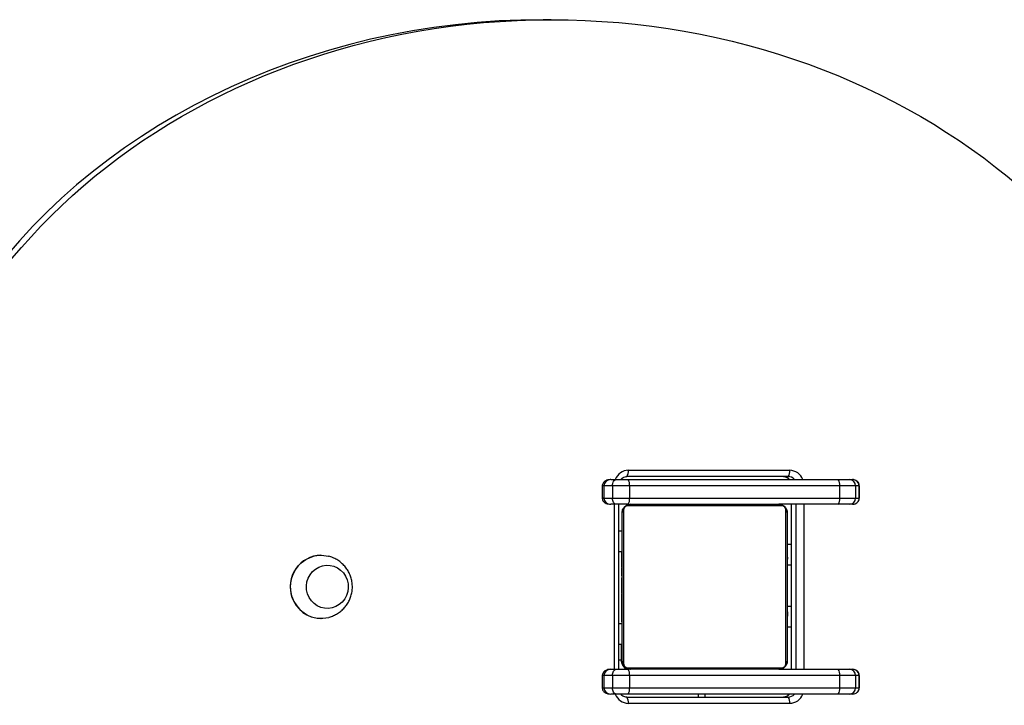
# Model space of a CAD drawing. Units: millimetres. Extents: x -7828 to 348015, y -3372 to 12483.
# Drawn here: x 488 to 966, y 6413 to 6746 of the extents above; entities that cross this region are included whole.
import ezdxf

# ---------------------------------------------------------------- set-up
doc = ezdxf.new("R2010")
doc.units = ezdxf.units.MM
doc.layers.add('Toestel 2D', color=7, linetype='Continuous', lineweight=20)

# ---------------------------------------------------------------- blocks, each defined once
blk = doc.blocks.new('3431')
at = {"color": 7, "linetype": 'Continuous', "lineweight": 25}
for p, q in [((2498.66, 758.651), (2506.484, 758.651)), ((2495.289, 757.901), (2495.289, 757.301)), ((2495.47, 757.901), (2495.293, 757.901)), ((2495.293, 757.301), (2495.293, 757.901)), ((2495.47, 757.301), (2495.47, 757.901)), ((2495.618, 758.201), (2495.764, 758.201)), ((2496.243, 757.301), (2496.243, 757.901)), ((2506.432, 757.901), (2496.243, 757.901)), ((2496.306, 758.201), (2506.494, 758.201)), ((2506.561, 758.351), (2498.737, 758.351)), ((2502.781, 758.201), (2502.781, 758.351)), ((2506.432, 757.301), (2506.432, 757.901)), ((2507.07, 758.201), (2507.325, 758.201)), ((2507.255, 757.301), (2507.255, 757.901)), ((2507.667, 757.901), (2507.255, 757.901)), ((2507.667, 757.301), (2507.667, 757.901)), ((2507.744, 757.301), (2507.744, 757.901)), ((2495.293, 757.301), (2495.47, 757.301)), ((2495.764, 757.001), (2495.618, 757.001)), ((2496.243, 757.301), (2506.432, 757.301)), ((2499.126, 757.001), (2496.306, 757.001)), ((2498.594, 749.001), (2498.594, 757.001)), ((2506.937, 757.001), (2506.937, 749.001)), ((2507.325, 757.001), (2507.07, 757.001)), ((2507.255, 757.301), (2507.667, 757.301)), ((2506.831, 755.801), (2506.831, 756.551)), ((2506.781, 755.801), (2506.937, 755.801)), ((2498.594, 754.951), (2498.781, 754.951)), ((2498.781, 754.729), (2498.757, 754.729)), ((2498.761, 754.705), (2498.781, 754.705)), ((2498.761, 754.584), (2498.781, 754.584)), ((2506.801, 754.728), (2506.781, 754.728)), ((2506.801, 754.706), (2506.781, 754.706)), ((2506.801, 754.592), (2506.781, 754.592)), ((2498.761, 754.427), (2498.781, 754.427)), ((2498.761, 754.328), (2498.761, 754.427)), ((2498.761, 754.328), (2498.781, 754.328)), ((2498.761, 754.222), (2498.761, 754.328)), ((2498.761, 754.222), (2498.781, 754.222)), ((2506.801, 754.539), (2506.781, 754.539)), ((2506.801, 754.378), (2506.781, 754.378)), ((2506.801, 754.377), (2506.781, 754.377)), ((2506.801, 754.217), (2506.781, 754.217)), ((2506.801, 754.135), (2506.781, 754.135)), ((2506.801, 754.441), (2506.801, 754.378)), ((2506.801, 754.378), (2506.801, 754.377)), ((2506.801, 754.377), (2506.801, 754.349)), ((2521.388, 754.531), (2521.375, 754.531)), ((2498.754, 753.935), (2498.781, 753.935)), ((2498.761, 754.07), (2498.781, 754.07)), ((2498.761, 753.958), (2498.781, 753.958)), ((2498.761, 753.918), (2498.781, 753.918)), ((2498.761, 753.86), (2498.781, 753.86)), ((2498.761, 753.701), (2498.781, 753.701)), ((2498.761, 753.699), (2498.761, 753.701)), ((2498.761, 753.699), (2498.781, 753.699)), ((2506.801, 753.84), (2506.781, 753.84)), ((2498.761, 753.538), (2498.781, 753.538)), ((2498.761, 753.453), (2498.781, 753.453)), ((2498.761, 753.452), (2498.781, 753.452)), ((2498.761, 753.452), (2498.781, 753.452)), ((2498.761, 753.429), (2498.781, 753.429)), ((2498.761, 753.284), (2498.781, 753.284)), ((2498.761, 753.165), (2498.781, 753.165)), ((2506.801, 753.407), (2506.781, 753.407)), ((2506.801, 753.389), (2506.781, 753.389)), ((2506.801, 753.329), (2506.781, 753.329)), ((2506.801, 753.389), (2506.801, 753.364)), ((2498.761, 752.969), (2498.781, 752.969)), ((2498.761, 752.673), (2498.781, 752.673)), ((2506.801, 753.033), (2506.781, 753.033)), ((2506.801, 752.837), (2506.781, 752.837)), ((2506.801, 752.718), (2506.781, 752.718)), ((2498.761, 752.613), (2498.781, 752.613)), ((2498.761, 752.594), (2498.781, 752.594)), ((2506.801, 752.573), (2506.781, 752.573)), ((2506.801, 752.55), (2506.781, 752.55)), ((2506.801, 752.549), (2506.781, 752.549)), ((2506.801, 752.548), (2506.781, 752.548)), ((2506.801, 752.464), (2506.781, 752.464)), ((2506.801, 752.302), (2506.781, 752.302)), ((2506.801, 752.301), (2506.781, 752.301)), ((2506.801, 752.302), (2506.801, 752.301)), ((2498.761, 752.162), (2498.781, 752.162)), ((2498.761, 751.866), (2498.781, 751.866)), ((2498.761, 751.785), (2498.781, 751.785)), ((2506.801, 752.141), (2506.781, 752.141)), ((2506.801, 752.084), (2506.781, 752.084)), ((2506.807, 752.066), (2506.781, 752.066)), ((2506.801, 752.044), (2506.781, 752.044)), ((2506.801, 751.931), (2506.781, 751.931)), ((2506.801, 751.78), (2506.781, 751.78)), ((2506.801, 752.122), (2506.801, 752.084)), ((2506.801, 751.919), (2506.801, 751.886)), ((2506.801, 751.78), (2506.801, 751.674)), ((2498.761, 751.625), (2498.761, 751.653)), ((2498.761, 751.625), (2498.781, 751.625)), ((2498.761, 751.624), (2498.761, 751.625)), ((2498.761, 751.624), (2498.781, 751.624)), ((2498.761, 751.561), (2498.761, 751.624)), ((2498.761, 751.462), (2498.781, 751.462)), ((2498.761, 751.409), (2498.781, 751.409)), ((2498.761, 751.296), (2498.781, 751.296)), ((2498.761, 751.274), (2498.781, 751.274)), ((2506.801, 751.674), (2506.781, 751.674)), ((2506.801, 751.575), (2506.781, 751.575)), ((2506.801, 751.418), (2506.781, 751.418)), ((2506.801, 751.297), (2506.781, 751.297)), ((2506.781, 751.273), (2506.805, 751.273)), ((2506.801, 751.674), (2506.801, 751.575)), ((2521.375, 751.471), (2521.388, 751.471)), ((2498.594, 750.951), (2498.781, 750.951)), ((2506.781, 750.301), (2506.937, 750.301)), ((2495.618, 749.001), (2495.764, 749.001)), ((2496.306, 749.001), (2499.181, 749.001)), ((2507.07, 749.001), (2507.325, 749.001)), ((2495.289, 748.701), (2495.289, 748.101)), ((2495.47, 748.701), (2495.293, 748.701)), ((2495.293, 748.101), (2495.293, 748.701)), ((2495.47, 748.101), (2495.47, 748.701)), ((2496.243, 748.101), (2496.243, 748.701)), ((2506.432, 748.701), (2496.243, 748.701)), ((2506.432, 748.101), (2506.432, 748.701)), ((2507.255, 748.101), (2507.255, 748.701)), ((2507.667, 748.701), (2507.255, 748.701)), ((2507.667, 748.101), (2507.667, 748.701)), ((2507.744, 748.101), (2507.744, 748.701)), ((2495.293, 748.101), (2495.47, 748.101)), ((2496.243, 748.101), (2506.432, 748.101)), ((2507.255, 748.101), (2507.667, 748.101)), ((2495.764, 747.801), (2495.618, 747.801)), ((2506.494, 747.801), (2496.306, 747.801)), ((2498.737, 747.651), (2506.561, 747.651)), ((2507.325, 747.801), (2507.07, 747.801)), ((2506.484, 747.351), (2498.66, 747.351)), ((2510.228, 725.501), (2510.616, 725.501))]:
    blk.add_line(p, q, dxfattribs=at)
at = {"color": 8, "linetype": 'Continuous', "lineweight": 25}
for p, q in [((2495.293, 757.901), (2495.289, 757.901)), ((2503.081, 758.351), (2503.081, 758.201)), ((2495.289, 757.301), (2495.293, 757.301)), ((2497.983, 749.001), (2497.983, 757.001)), ((2498.351, 757.001), (2498.351, 749.001)), ((2498.584, 749.001), (2498.584, 757.001)), ((2507.16, 757.001), (2507.16, 749.001)), ((2506.781, 756.701), (2506.808, 756.701)), ((2506.781, 754.801), (2506.937, 754.801)), ((2498.594, 753.951), (2498.761, 753.951)), ((2498.594, 751.951), (2498.761, 751.951)), ((2506.781, 751.301), (2506.937, 751.301)), ((2495.293, 748.701), (2495.289, 748.701)), ((2495.289, 748.101), (2495.293, 748.101))]:
    blk.add_line(p, q, dxfattribs=at)
at = {"color": 7, "linetype": 'Continuous', "lineweight": 25, "flags": 128}
for points in [[(2496.243, 757.901), (2496.103, 757.901), (2495.97, 757.901), (2495.848, 757.901), (2495.738, 757.901), (2495.644, 757.901), (2495.566, 757.901), (2495.508, 757.901), (2495.47, 757.901)], [(2495.764, 758.201), (2495.791, 758.201), (2495.832, 758.201), (2495.886, 758.201), (2495.952, 758.201), (2496.029, 758.201), (2496.115, 758.201), (2496.208, 758.201), (2496.306, 758.201)], [(2507.255, 757.901), (2507.166, 757.901), (2507.07, 757.901), (2506.969, 757.901), (2506.864, 757.901), (2506.757, 757.901), (2506.648, 757.901), (2506.539, 757.901), (2506.432, 757.901)], [(2506.494, 758.201), (2506.569, 758.201), (2506.646, 758.201), (2506.722, 758.201), (2506.797, 758.201), (2506.87, 758.201), (2506.941, 758.201), (2507.008, 758.201), (2507.07, 758.201)], [(2507.07, 758.201), (2507.106, 758.195), (2507.141, 758.178), (2507.173, 758.15), (2507.201, 758.113), (2507.224, 758.068), (2507.241, 758.016), (2507.252, 757.959), (2507.255, 757.901)], [(2495.47, 757.301), (2495.508, 757.301), (2495.566, 757.301), (2495.644, 757.301), (2495.738, 757.301), (2495.848, 757.301), (2495.97, 757.301), (2496.103, 757.301), (2496.243, 757.301)], [(2496.306, 757.001), (2496.208, 757.001), (2496.115, 757.001), (2496.029, 757.001), (2495.952, 757.001), (2495.886, 757.001), (2495.832, 757.001), (2495.791, 757.001), (2495.764, 757.001)], [(2499.181, 757.001), (2499.425, 757.001), (2499.698, 757.001), (2499.996, 757.001), (2500.318, 757.001), (2500.661, 757.001), (2501.021, 757.001), (2501.397, 757.001), (2501.784, 757.001), (2502.179, 757.001), (2502.58, 757.001), (2502.982, 757.001), (2503.382, 757.001), (2503.778, 757.001), (2504.165, 757.001), (2504.54, 757.001), (2504.901, 757.001), (2505.244, 757.001), (2505.566, 757.001), (2505.864, 757.001), (2506.137, 757.001), (2506.381, 757.001)], [(2506.432, 757.301), (2506.539, 757.301), (2506.648, 757.301), (2506.757, 757.301), (2506.864, 757.301), (2506.969, 757.301), (2507.07, 757.301), (2507.166, 757.301), (2507.255, 757.301)], [(2506.581, 756.984), (2506.539, 756.995), (2506.481, 757.001)], [(2507.07, 757.001), (2507.008, 757.001), (2506.941, 757.001), (2506.87, 757.001), (2506.797, 757.001), (2506.722, 757.001), (2506.646, 757.001), (2506.569, 757.001), (2506.494, 757.001)], [(2507.255, 757.301), (2507.252, 757.242), (2507.241, 757.186), (2507.224, 757.134), (2507.201, 757.089), (2507.173, 757.051), (2507.141, 757.024), (2507.106, 757.007), (2507.07, 757.001)], [(2498.781, 749.401), (2498.781, 749.645), (2498.781, 749.918), (2498.781, 750.216), (2498.781, 750.538), (2498.781, 750.881), (2498.781, 751.241), (2498.781, 751.617), (2498.781, 752.004), (2498.781, 752.399), (2498.781, 752.8), (2498.781, 753.202), (2498.781, 753.602), (2498.781, 753.998), (2498.781, 754.385), (2498.781, 754.76), (2498.781, 755.121), (2498.781, 755.464), (2498.781, 755.786), (2498.781, 756.084), (2498.781, 756.357), (2498.781, 756.601)], [(2498.85, 756.725), (2498.85, 756.472), (2498.85, 756.19), (2498.85, 755.882), (2498.85, 755.549), (2498.85, 755.194), (2498.85, 754.821), (2498.85, 754.433), (2498.85, 754.032), (2498.85, 753.623), (2498.85, 753.209), (2498.85, 752.793), (2498.85, 752.378), (2498.85, 751.969), (2498.85, 751.569), (2498.85, 751.181), (2498.85, 750.808), (2498.85, 750.453), (2498.85, 750.12), (2498.85, 749.811), (2498.85, 749.529), (2498.85, 749.277)], [(2506.505, 756.932), (2506.252, 756.932), (2505.97, 756.932), (2505.662, 756.932), (2505.329, 756.932), (2504.974, 756.932), (2504.601, 756.932), (2504.213, 756.932), (2503.812, 756.932), (2503.403, 756.932), (2502.989, 756.932), (2502.573, 756.932), (2502.158, 756.932), (2501.749, 756.932), (2501.349, 756.932), (2500.961, 756.932), (2500.588, 756.932), (2500.233, 756.932), (2499.9, 756.932), (2499.591, 756.932), (2499.309, 756.932), (2499.057, 756.932)], [(2506.712, 749.277), (2506.712, 749.529), (2506.712, 749.811), (2506.712, 750.12), (2506.712, 750.453), (2506.712, 750.808), (2506.712, 751.181), (2506.712, 751.569), (2506.712, 751.969), (2506.712, 752.378), (2506.712, 752.793), (2506.712, 753.209), (2506.712, 753.623), (2506.712, 754.032), (2506.712, 754.433), (2506.712, 754.821), (2506.712, 755.194), (2506.712, 755.549), (2506.712, 755.882), (2506.712, 756.19), (2506.712, 756.472), (2506.712, 756.725)], [(2506.781, 756.701), (2506.775, 756.759), (2506.763, 756.802)], [(2506.781, 756.601), (2506.781, 756.357), (2506.781, 756.084), (2506.781, 755.786), (2506.781, 755.464), (2506.781, 755.121), (2506.781, 754.76), (2506.781, 754.385), (2506.781, 753.998), (2506.781, 753.602), (2506.781, 753.202), (2506.781, 752.8), (2506.781, 752.399), (2506.781, 752.004), (2506.781, 751.617), (2506.781, 751.241), (2506.781, 750.881), (2506.781, 750.538), (2506.781, 750.216), (2506.781, 749.918), (2506.781, 749.645), (2506.781, 749.401)], [(2522.032, 753.341), (2522.076, 753.152), (2522.085, 752.959), (2522.061, 752.767), (2522.002, 752.583), (2521.912, 752.413), (2521.794, 752.263), (2521.65, 752.138), (2521.487, 752.043), (2521.31, 751.98), (2521.125, 751.952), (2520.938, 751.96), (2520.756, 752.003), (2520.584, 752.08), (2520.429, 752.189), (2520.296, 752.325), (2520.189, 752.484), (2520.112, 752.661), (2520.068, 752.849), (2520.059, 753.043), (2520.083, 753.235), (2520.142, 753.419), (2520.232, 753.589), (2520.35, 753.739), (2520.494, 753.863), (2520.657, 753.959), (2520.834, 754.021), (2521.019, 754.049), (2521.206, 754.042), (2521.388, 753.998), (2521.56, 753.921), (2521.715, 753.813), (2521.848, 753.677), (2521.955, 753.517), (2522.032, 753.341)], [(2522.032, 753.341), (2522.076, 753.152), (2522.085, 752.959), (2522.061, 752.767), (2522.002, 752.583), (2521.912, 752.413), (2521.794, 752.263), (2521.65, 752.138), (2521.487, 752.043), (2521.31, 751.98), (2521.125, 751.952), (2520.938, 751.96), (2520.756, 752.003), (2520.584, 752.08), (2520.429, 752.189), (2520.296, 752.325), (2520.189, 752.484), (2520.112, 752.661), (2520.068, 752.849), (2520.059, 753.043), (2520.083, 753.235), (2520.142, 753.419), (2520.232, 753.589), (2520.35, 753.739), (2520.494, 753.863), (2520.657, 753.959), (2520.834, 754.021), (2521.019, 754.049), (2521.206, 754.042), (2521.388, 753.998), (2521.56, 753.921), (2521.715, 753.813), (2521.848, 753.677), (2521.955, 753.517), (2522.032, 753.341)], [(2522.773, 753.496), (2522.83, 753.269), (2522.852, 753.036), (2522.84, 752.802), (2522.794, 752.573), (2522.714, 752.354), (2522.603, 752.15), (2522.463, 751.966), (2522.298, 751.806), (2522.111, 751.674), (2521.906, 751.573), (2521.69, 751.506), (2521.466, 751.474), (2521.239, 751.477), (2521.016, 751.517), (2521.003, 751.52)], [(2495.764, 749.001), (2495.791, 749.001), (2495.832, 749.001), (2495.886, 749.001), (2495.952, 749.001), (2496.029, 749.001), (2496.115, 749.001), (2496.208, 749.001), (2496.306, 749.001)], [(2499.057, 749.07), (2499.309, 749.07), (2499.591, 749.07), (2499.9, 749.07), (2500.233, 749.07), (2500.588, 749.07), (2500.961, 749.07), (2501.349, 749.07), (2501.749, 749.07), (2502.158, 749.07), (2502.573, 749.07), (2502.989, 749.07), (2503.403, 749.07), (2503.812, 749.07), (2504.213, 749.07), (2504.601, 749.07), (2504.974, 749.07), (2505.329, 749.07), (2505.662, 749.07), (2505.97, 749.07), (2506.252, 749.07), (2506.505, 749.07)], [(2506.381, 749.001), (2506.137, 749.001), (2505.864, 749.001), (2505.566, 749.001), (2505.244, 749.001), (2504.901, 749.001), (2504.54, 749.001), (2504.165, 749.001), (2503.778, 749.001), (2503.382, 749.001), (2502.982, 749.001), (2502.58, 749.001), (2502.179, 749.001), (2501.784, 749.001), (2501.397, 749.001), (2501.021, 749.001), (2500.661, 749.001), (2500.318, 749.001), (2499.996, 749.001), (2499.698, 749.001), (2499.425, 749.001), (2499.181, 749.001)], [(2506.494, 749.001), (2506.569, 749.001), (2506.646, 749.001), (2506.722, 749.001), (2506.797, 749.001), (2506.87, 749.001), (2506.941, 749.001), (2507.008, 749.001), (2507.07, 749.001)], [(2507.07, 749.001), (2507.106, 748.995), (2507.141, 748.978), (2507.173, 748.95), (2507.201, 748.913), (2507.224, 748.867), (2507.241, 748.816), (2507.252, 748.759), (2507.255, 748.701)], [(2496.243, 748.701), (2496.103, 748.701), (2495.97, 748.701), (2495.848, 748.701), (2495.738, 748.701), (2495.644, 748.701), (2495.566, 748.701), (2495.508, 748.701), (2495.47, 748.701)], [(2507.255, 748.701), (2507.166, 748.701), (2507.07, 748.701), (2506.969, 748.701), (2506.864, 748.701), (2506.757, 748.701), (2506.648, 748.701), (2506.539, 748.701), (2506.432, 748.701)], [(2495.47, 748.101), (2495.508, 748.101), (2495.566, 748.101), (2495.644, 748.101), (2495.738, 748.101), (2495.848, 748.101), (2495.97, 748.101), (2496.103, 748.101), (2496.243, 748.101)], [(2506.432, 748.101), (2506.539, 748.101), (2506.648, 748.101), (2506.757, 748.101), (2506.864, 748.101), (2506.969, 748.101), (2507.07, 748.101), (2507.166, 748.101), (2507.255, 748.101)], [(2507.255, 748.101), (2507.252, 748.042), (2507.241, 747.986), (2507.224, 747.934), (2507.201, 747.889), (2507.173, 747.851), (2507.141, 747.824), (2507.106, 747.807), (2507.07, 747.801)], [(2496.306, 747.801), (2496.208, 747.801), (2496.115, 747.801), (2496.029, 747.801), (2495.952, 747.801), (2495.886, 747.801), (2495.832, 747.801), (2495.791, 747.801), (2495.764, 747.801)], [(2507.07, 747.801), (2507.008, 747.801), (2506.941, 747.801), (2506.87, 747.801), (2506.797, 747.801), (2506.722, 747.801), (2506.646, 747.801), (2506.569, 747.801), (2506.494, 747.801)]]:
    blk.add_lwpolyline(points, dxfattribs=at)
at = {"color": 8, "linetype": 'Continuous', "lineweight": 25, "flags": 128}
for points in [[(2507.744, 757.901), (2507.744, 757.901), (2507.732, 757.901), (2507.706, 757.901), (2507.667, 757.901)], [(2507.667, 757.301), (2507.706, 757.301), (2507.732, 757.301), (2507.744, 757.301), (2507.744, 757.301)], [(2506.831, 756.551), (2506.837, 756.551), (2506.854, 756.551), (2506.882, 756.551), (2506.919, 756.551), (2506.937, 756.551)], [(2507.667, 748.101), (2507.706, 748.101), (2507.732, 748.101), (2507.744, 748.101), (2507.744, 748.101)]]:
    blk.add_lwpolyline(points, dxfattribs=at)
at = {"color": 8, "linetype": 'Continuous', "lineweight": 25}
for centre, radius, start, end in [((2498.666, 757.973), 0.677, 90.5541, 160.384), ((2506.475, 757.97), 0.681, 19.8076, 89.25), ((2498.739, 757.968), 0.383, 90.3454, 142.5401), ((2498.972, 757.969), 0.382, 90.26, 142.6182), ((2507.715, 792.568), 43.867, 269.9381, 270.0384), ((2498.668, 748.032), 0.681, 199.8076, 269.2521), ((2498.739, 748.033), 0.382, 217.4007, 269.718), ((2498.972, 748.033), 0.383, 217.4326, 269.6787), ((2506.477, 748.028), 0.677, 270.55, 340.3902)]:
    blk.add_arc(centre, radius, start, end, dxfattribs=at)
at = {"color": 7, "linetype": 'Continuous', "lineweight": 25}
for centre, radius, start, end in [((2499.008, 758.581), 0.355, 168.6361, 220.3754), ((2506.831, 758.581), 0.355, 168.6233, 220.3968), ((2495.767, 757.904), 0.297, 90.5348, 180.5269), ((2496.651, 757.973), 0.414, 146.5299, 189.9714), ((2506.839, 757.973), 0.414, 146.5132, 189.9968), ((2495.767, 757.298), 0.297, 179.4726, 269.4658), ((2496.651, 757.229), 0.414, 170.0202, 213.48), ((2499.185, 756.847), 0.154, 91.6052, 146.5088), ((2506.376, 756.847), 0.154, 33.5228, 88.3728), ((2506.839, 757.229), 0.414, 170.0112, 213.4803), ((2506.331, 756.551), 0.5, 360, 64.2365), ((2498.935, 756.596), 0.154, 123.5123, 178.3834), ((2506.627, 756.596), 0.154, 1.6161, 56.4979), ((2521.37, 753.058), 1.47, 17.345, 104.3436), ((2521.373, 753.049), 1.482, 17.554, 89.4425), ((2521.353, 752.99), 1.52, 271.318, 19.4367), ((2498.935, 749.405), 0.154, 181.5922, 236.5048), ((2506.627, 749.405), 0.154, 303.5062, 358.3799), ((2495.767, 748.704), 0.297, 90.5348, 180.5269), ((2496.651, 748.773), 0.414, 146.5254, 189.974), ((2499.185, 749.155), 0.154, 213.5175, 268.3853), ((2506.376, 749.155), 0.154, 271.6369, 326.477), ((2506.839, 748.773), 0.414, 146.5087, 189.9994), ((2495.767, 748.098), 0.297, 179.4744, 269.4684), ((2496.651, 748.029), 0.414, 170.0276, 213.4727), ((2506.839, 748.029), 0.414, 170.0033, 213.4795), ((2499.008, 747.421), 0.355, 139.6029, 191.3712), ((2506.832, 747.421), 0.355, 139.6029, 191.3712)]:
    blk.add_arc(centre, radius, start, end, dxfattribs=at)
blk.add_ellipse((2510.228, 753.001), major_axis=(32.043, 0), ratio=0.858211, dxfattribs=at)
for centre, major_axis, ratio, start_param, end_param in [((2510.616, 753.001), (32.043, 0), 0.858211, 4.712389, 7.853982), ((2495.618, 757.901), (0.325, 0), 0.923009, 1.570796, 3.141593), ((2507.325, 757.901), (0.343, 0), 0.875276, 0, 1.570796), ((2495.618, 757.301), (0.325, 0), 0.923009, 4.169803, 4.712389), ((2507.325, 757.301), (0.343, 0), 0.875276, 4.712389, 6.283185), ((2495.618, 748.701), (0.325, 0), 0.923009, 1.570796, 3.141593), ((2507.325, 748.701), (0.343, 0), 0.875276, 0, 1.570796), ((2507.325, 748.101), (0.343, 0), 0.875276, 4.712389, 6.283185), ((2495.618, 748.101), (0.325, 0), 0.923009, 4.169803, 4.712389)]:
    blk.add_ellipse(centre, major_axis=major_axis, ratio=ratio, start_param=start_param, end_param=end_param, dxfattribs=at)
at = {"color": 8, "linetype": 'Continuous', "lineweight": 25}
for centre in [(2495.618, 757.301), (2495.618, 748.101)]:
    blk.add_ellipse(centre, major_axis=(0.325, 0), ratio=0.923009, start_param=3.141593, end_param=4.169803, dxfattribs=at)
at = {"color": 7, "linetype": 'Continuous', "lineweight": 25}
for points, knots in [([(2495.618, 758.201), (2495.59, 758.199), (2495.532, 758.195), (2495.448, 758.162), (2495.373, 758.108), (2495.319, 758.036), (2495.293, 757.963), (2495.29, 757.918), (2495.289, 757.901)], [0, 0, 0, 0, 0.178129, 0.377557, 0.560731, 0.734184, 0.903236, 1, 1, 1, 1]), ([(2498.677, 758.201), (2498.7, 758.227), (2498.746, 758.28), (2498.837, 758.33), (2498.915, 758.349), (2498.96, 758.351), (2498.97, 758.351)], [0, 0, 0, 0, 0.2875798, 0.5932867, 0.9047326, 1, 1, 1, 1]), ([(2506.561, 758.351), (2506.575, 758.35), (2506.623, 758.349), (2506.705, 758.325), (2506.793, 758.274), (2506.834, 758.223), (2506.851, 758.201)], [0, 0, 0, 0, 0.123353, 0.443382, 0.761789, 1, 1, 1, 1]), ([(2507.744, 757.901), (2507.741, 757.931), (2507.735, 757.988), (2507.692, 758.06), (2507.634, 758.115), (2507.559, 758.158), (2507.455, 758.193), (2507.373, 758.198), (2507.325, 758.201)], [0, 0, 0, 0, 0.157886, 0.293596, 0.426671, 0.571282, 0.742948, 1, 1, 1, 1]), ([(2495.289, 757.301), (2495.291, 757.277), (2495.295, 757.224), (2495.33, 757.148), (2495.386, 757.081), (2495.434, 757.053), (2495.457, 757.04)], [0, 0, 0, 0, 0.2092801, 0.476973, 0.7441355, 1, 1, 1, 1]), ([(2498.781, 756.601), (2498.782, 756.628), (2498.786, 756.684), (2498.813, 756.765), (2498.852, 756.831), (2498.892, 756.88), (2498.939, 756.922), (2498.995, 756.957), (2499.078, 756.993), (2499.139, 756.997), (2499.181, 757.001)], [0, 0, 0, 0, 0.14309, 0.299548, 0.405376, 0.489634, 0.574615, 0.683136, 0.780432, 1, 1, 1, 1]), ([(2506.381, 757.001), (2506.408, 756.999), (2506.464, 756.996), (2506.545, 756.969), (2506.611, 756.93), (2506.66, 756.89), (2506.702, 756.842), (2506.737, 756.787), (2506.773, 756.703), (2506.777, 756.643), (2506.781, 756.601)], [0, 0, 0, 0, 0.143092, 0.299553, 0.405382, 0.489687, 0.57462, 0.683132, 0.780429, 1, 1, 1, 1]), ([(2507.325, 757.001), (2507.355, 757.002), (2507.425, 757.005), (2507.525, 757.029), (2507.616, 757.073), (2507.684, 757.131), (2507.729, 757.204), (2507.743, 757.263), (2507.744, 757.296), (2507.744, 757.301)], [0, 0, 0, 0, 0.1597195, 0.3675837, 0.5370637, 0.6860084, 0.8299264, 0.9749716, 1, 1, 1, 1]), ([(2499.057, 756.932), (2499.036, 756.93), (2499.007, 756.929), (2498.962, 756.91), (2498.933, 756.892), (2498.907, 756.869), (2498.886, 756.843), (2498.865, 756.807), (2498.852, 756.766), (2498.851, 756.739), (2498.85, 756.725)], [0, 0, 0, 0, 0.24503, 0.340971, 0.437668, 0.508599, 0.579533, 0.675625, 0.836554, 1, 1, 1, 1]), ([(2506.712, 756.725), (2506.71, 756.746), (2506.708, 756.775), (2506.69, 756.82), (2506.672, 756.849), (2506.649, 756.874), (2506.623, 756.896), (2506.587, 756.917), (2506.546, 756.93), (2506.519, 756.931), (2506.505, 756.932)], [0, 0, 0, 0, 0.245005, 0.340931, 0.437631, 0.508563, 0.579534, 0.675628, 0.836546, 1, 1, 1, 1]), ([(2506.801, 754.706), (2506.801, 754.699), (2506.801, 754.683), (2506.801, 754.645), (2506.801, 754.613), (2506.801, 754.592)], [0, 0, 0, 0, 0.267008, 0.539808, 1, 1, 1, 1]), ([(2506.801, 754.592), (2506.801, 754.577), (2506.801, 754.547), (2506.801, 754.509), (2506.801, 754.467), (2506.801, 754.452), (2506.801, 754.441)], [0, 0, 0, 0, 0.218739, 0.403927, 0.57774, 1, 1, 1, 1]), ([(2506.801, 754.539), (2506.801, 754.536), (2506.801, 754.53), (2506.801, 754.487), (2506.801, 754.435), (2506.801, 754.397), (2506.801, 754.378)], [0, 0, 0, 0, 0.2835806, 0.5580562, 0.775221, 1, 1, 1, 1]), ([(2506.801, 754.377), (2506.801, 754.353), (2506.801, 754.306), (2506.801, 754.254), (2506.801, 754.223), (2506.801, 754.219), (2506.801, 754.217)], [0, 0, 0, 0, 0.282316, 0.556406, 0.774186, 1, 1, 1, 1]), ([(2506.801, 754.239), (2506.801, 754.23), (2506.801, 754.214), (2506.801, 754.179), (2506.801, 754.132), (2506.801, 754.099), (2506.801, 754.081)], [0, 0, 0, 0, 0.29756, 0.56011, 0.762623, 1, 1, 1, 1]), ([(2506.801, 754.135), (2506.801, 754.134), (2506.801, 754.132), (2506.801, 754.115), (2506.801, 754.089), (2506.801, 754.039), (2506.801, 753.955), (2506.801, 753.88), (2506.801, 753.84)], [0, 0, 0, 0, 0.1038838, 0.205552, 0.3108319, 0.4242963, 0.6851165, 1, 1, 1, 1]), ([(2521.007, 754.479), (2520.979, 754.472), (2520.879, 754.449), (2520.717, 754.378), (2520.527, 754.269), (2520.355, 754.132), (2520.204, 753.974), (2520.078, 753.796), (2519.978, 753.602), (2519.906, 753.396), (2519.865, 753.182), (2519.855, 752.963), (2519.876, 752.745), (2519.928, 752.531), (2520.012, 752.325), (2520.124, 752.134), (2520.264, 751.959), (2520.428, 751.806), (2520.612, 751.679), (2520.805, 751.581), (2520.94, 751.541), (2521.003, 751.522)], [0, 0, 0, 0, 0.02149, 0.076357, 0.130975, 0.185371, 0.239569, 0.293616, 0.347563, 0.401493, 0.455483, 0.509607, 0.563935, 0.618511, 0.673353, 0.728464, 0.783824, 0.839369, 0.89505, 0.950786, 1, 1, 1, 1]), ([(2506.801, 753.84), (2506.801, 753.773), (2506.801, 753.647), (2506.801, 753.502), (2506.801, 753.42), (2506.801, 753.412), (2506.801, 753.407)], [0, 0, 0, 0, 0.29564, 0.5631175, 0.7733701, 1, 1, 1, 1]), ([(2506.801, 753.329), (2506.801, 753.327), (2506.801, 753.323), (2506.801, 753.289), (2506.801, 753.231), (2506.801, 753.142), (2506.801, 753.071), (2506.801, 753.033)], [0, 0, 0, 0, 0.216379, 0.406592, 0.580201, 0.780821, 1, 1, 1, 1]), ([(2506.801, 753.033), (2506.801, 752.991), (2506.801, 752.918), (2506.801, 752.861), (2506.801, 752.837)], [0, 0, 0, 0, 0.583299, 1, 1, 1, 1]), ([(2506.801, 752.837), (2506.801, 752.829), (2506.801, 752.812), (2506.801, 752.772), (2506.801, 752.739), (2506.801, 752.718)], [0, 0, 0, 0, 0.27153, 0.545993, 1, 1, 1, 1]), ([(2506.801, 752.718), (2506.801, 752.696), (2506.801, 752.653), (2506.801, 752.604), (2506.801, 752.577), (2506.801, 752.574), (2506.801, 752.573)], [0, 0, 0, 0, 0.288492, 0.554019, 0.767388, 1, 1, 1, 1]), ([(2506.801, 752.464), (2506.801, 752.461), (2506.801, 752.454), (2506.801, 752.411), (2506.801, 752.359), (2506.801, 752.321), (2506.801, 752.302)], [0, 0, 0, 0, 0.283581, 0.558057, 0.775222, 1, 1, 1, 1]), ([(2506.801, 752.301), (2506.801, 752.277), (2506.801, 752.23), (2506.801, 752.178), (2506.801, 752.147), (2506.801, 752.143), (2506.801, 752.141)], [0, 0, 0, 0, 0.282317, 0.556406, 0.774186, 1, 1, 1, 1]), ([(2506.801, 752.044), (2506.801, 752.036), (2506.801, 752.021), (2506.801, 751.983), (2506.801, 751.951), (2506.801, 751.931)], [0, 0, 0, 0, 0.267313, 0.540094, 1, 1, 1, 1]), ([(2506.801, 751.931), (2506.801, 751.911), (2506.801, 751.873), (2506.801, 751.827), (2506.801, 751.797), (2506.801, 751.786), (2506.801, 751.78)], [0, 0, 0, 0, 0.272054, 0.521828, 0.73958, 1, 1, 1, 1]), ([(2506.801, 751.575), (2506.801, 751.568), (2506.801, 751.556), (2506.801, 751.526), (2506.801, 751.491), (2506.801, 751.457), (2506.801, 751.432), (2506.801, 751.418)], [0, 0, 0, 0, 0.266946, 0.528222, 0.668687, 0.821841, 1, 1, 1, 1]), ([(2506.801, 751.418), (2506.801, 751.404), (2506.801, 751.377), (2506.801, 751.333), (2506.801, 751.31), (2506.801, 751.297)], [0, 0, 0, 0, 0.302313, 0.583827, 1, 1, 1, 1]), ([(2499.181, 749.001), (2499.154, 749.002), (2499.097, 749.006), (2499.017, 749.033), (2498.95, 749.072), (2498.902, 749.112), (2498.86, 749.159), (2498.825, 749.215), (2498.789, 749.298), (2498.784, 749.359), (2498.781, 749.401)], [0, 0, 0, 0, 0.143094, 0.299526, 0.405385, 0.489668, 0.574628, 0.683141, 0.780427, 1, 1, 1, 1]), ([(2506.781, 749.401), (2506.779, 749.374), (2506.776, 749.317), (2506.749, 749.237), (2506.71, 749.17), (2506.67, 749.122), (2506.622, 749.08), (2506.567, 749.045), (2506.483, 749.009), (2506.423, 749.004), (2506.381, 749.001)], [0, 0, 0, 0, 0.143094, 0.299557, 0.405359, 0.489665, 0.574622, 0.683135, 0.780422, 1, 1, 1, 1]), ([(2495.618, 749.001), (2495.59, 748.999), (2495.532, 748.995), (2495.448, 748.963), (2495.373, 748.908), (2495.319, 748.836), (2495.293, 748.763), (2495.29, 748.718), (2495.289, 748.701)], [0, 0, 0, 0, 0.17813, 0.377564, 0.560743, 0.734201, 0.903269, 1, 1, 1, 1]), ([(2498.85, 749.277), (2498.851, 749.256), (2498.853, 749.227), (2498.872, 749.182), (2498.89, 749.153), (2498.913, 749.127), (2498.939, 749.106), (2498.974, 749.085), (2499.016, 749.072), (2499.043, 749.07), (2499.057, 749.07)], [0, 0, 0, 0, 0.244987, 0.340889, 0.437652, 0.508616, 0.579581, 0.6756, 0.836558, 1, 1, 1, 1]), ([(2506.505, 749.07), (2506.526, 749.071), (2506.555, 749.073), (2506.6, 749.092), (2506.629, 749.11), (2506.654, 749.133), (2506.676, 749.159), (2506.697, 749.194), (2506.71, 749.236), (2506.711, 749.263), (2506.712, 749.277)], [0, 0, 0, 0, 0.244996, 0.340918, 0.437614, 0.508544, 0.579554, 0.675602, 0.836552, 1, 1, 1, 1]), ([(2507.744, 748.701), (2507.741, 748.731), (2507.735, 748.788), (2507.692, 748.86), (2507.634, 748.915), (2507.559, 748.958), (2507.455, 748.993), (2507.373, 748.998), (2507.325, 749.001)], [0, 0, 0, 0, 0.157923, 0.293628, 0.42667, 0.571242, 0.742955, 1, 1, 1, 1]), ([(2495.289, 748.101), (2495.291, 748.077), (2495.295, 748.024), (2495.33, 747.948), (2495.386, 747.881), (2495.434, 747.853), (2495.457, 747.84)], [0, 0, 0, 0, 0.209347, 0.477036, 0.74414, 1, 1, 1, 1]), ([(2507.325, 747.801), (2507.355, 747.802), (2507.425, 747.805), (2507.525, 747.829), (2507.616, 747.873), (2507.684, 747.931), (2507.729, 748.004), (2507.743, 748.063), (2507.744, 748.096), (2507.744, 748.101)], [0, 0, 0, 0, 0.1597152, 0.3675618, 0.5370529, 0.6859961, 0.8299432, 0.9749726, 1, 1, 1, 1]), ([(2498.97, 747.651), (2498.957, 747.651), (2498.908, 747.653), (2498.826, 747.676), (2498.739, 747.727), (2498.698, 747.779), (2498.68, 747.801)], [0, 0, 0, 0, 0.123322, 0.443377, 0.761805, 1, 1, 1, 1]), ([(2506.854, 747.801), (2506.832, 747.775), (2506.786, 747.722), (2506.694, 747.672), (2506.617, 747.652), (2506.572, 747.651), (2506.561, 747.651)], [0, 0, 0, 0, 0.287639, 0.593362, 0.904812, 1, 1, 1, 1])]:
    blk.add_open_spline(points, degree=3, knots=knots, dxfattribs=at)
blk = doc.blocks.new('VPL-16-3431-GM')
at = {"layer": 'Toestel 2D', "xscale": 10, "yscale": 10, "zscale": 10, "rotation": 180}
blk.add_blockref('3431', (25848.16, 14000.75), dxfattribs=at)
blk = doc.blocks.new('VPL-16-3431-RVS')
blk.add_blockref('VPL-16-3431-GM', (0, 0))

msp = doc.modelspace()

# ---------------------------------------------------------------- block references
msp.add_blockref('VPL-16-3431-RVS', (0, 0))

doc.saveas('drawing.dxf')
